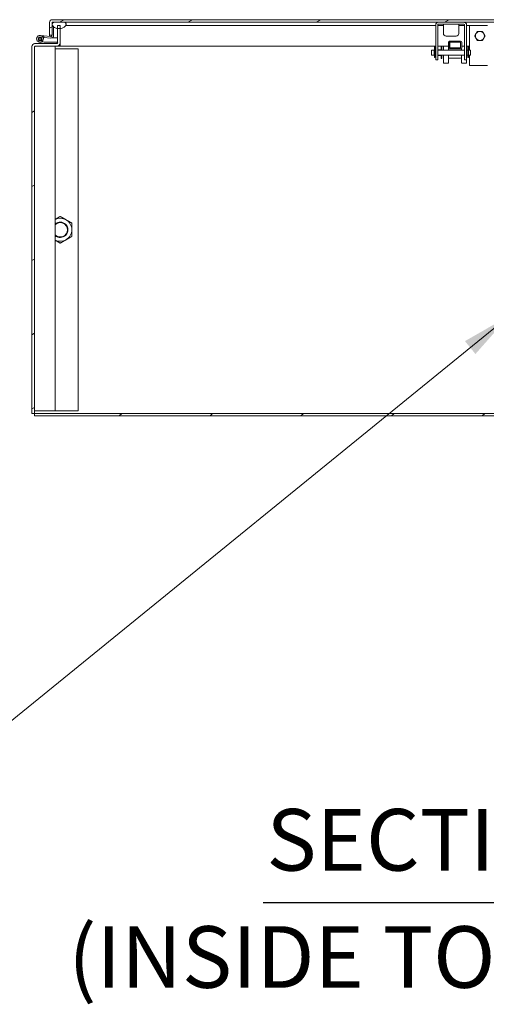
# Model space of a CAD drawing. Units: inches. Extents: x 16 to 402, y 14 to 256.
# Drawn here: x 57 to 80, y 33 to 81 of the extents above; entities that cross this region are included whole.
import ezdxf

# ---------------------------------------------------------------- set-up
doc = ezdxf.new("R2010")
doc.units = ezdxf.units.IN
doc.header["$LTSCALE"] = 25
doc.header["$MEASUREMENT"] = 0
for name, color, linetype, lineweight in [('Hatch (ANSI)', 7, 'Continuous', 5), ('Symbol (ANSI)', 7, 'Continuous', 5), ('Visible (ANSI)', 7, 'Continuous', 5)]:
    doc.layers.add(name, color=color, linetype=linetype, lineweight=lineweight)
doc.styles.add('DEFAULT-ANSI', font='tahoma.ttf')
doc.styles.add('ROMANS', font='tahoma.ttf')
doc.styles.add('Text Style168', font='tahoma.ttf')
doc.dimstyles.new('Default (ANSI)$7', dxfattribs={"dimscale": 25, "dimtxt": 0.07, "dimasz": 0.098425, "dimexe": 0.125, "dimexo": 0.0625, "dimgap": 0.031496, "dimtad": 0, "dimtih": 1, "dimtoh": 1, "dimrnd": 1e-08, "dimzin": 0, "dimdsep": 46, "dimtxsty": 'ROMANS', "dimcen": 0.09, "dimdle": 0.393701, "dimclrd": 256, "dimclre": 256, "dimclrt": 256, "dimadec": 0, "dimazin": 0, "dimtfac": 1.428571, "dimtofl": 0, "dimtmove": 0, "dimatfit": 3, "dimfxl": 1, "dimtolj": 1, "dimtzin": 0, "dimlwd": -1, "dimlwe": -1, "dimarcsym": 0})

msp = doc.modelspace()

# ---------------------------------------------------------------- hatches: boundary and pattern name
at = {"layer": 'Hatch (ANSI)'}
h = msp.add_hatch(dxfattribs=at)
h.set_pattern_fill('ANSI31', color=256, scale=25, angle=-15, style=0)
edge = h.paths.add_edge_path()
edge.add_ellipse((57.585, 79.649), major_axis=(-0.0313, 0), ratio=1, start_angle=270, end_angle=360)
edge.add_line((57.554, 79.649), (57.554, 61.806))
edge.add_line((57.554, 61.806), (57.429, 61.806))
edge.add_line((57.429, 61.806), (57.429, 79.649))
edge.add_ellipse((57.585, 79.649), major_axis=(0, 0.156), ratio=1, start_angle=0, end_angle=90, ccw=False)
edge.add_line((57.585, 79.806), (58.023, 79.806))
edge.add_line((58.023, 79.806), (58.648, 79.806))
edge.add_ellipse((58.648, 79.837), major_axis=(0.0312, 0), ratio=1, start_angle=270, end_angle=360)
edge.add_line((58.679, 79.837), (58.679, 80.541))
edge.add_line((58.679, 80.541), (58.679, 80.681))
edge.add_line((58.679, 80.681), (58.804, 80.681))
edge.add_line((58.804, 80.681), (58.804, 80.538))
edge.add_line((58.804, 80.538), (58.804, 79.837))
edge.add_ellipse((58.648, 79.837), major_axis=(0, -0.156), ratio=1, start_angle=0, end_angle=90, ccw=False)
edge.add_line((58.648, 79.681), (57.585, 79.681))
h = msp.add_hatch(dxfattribs=at)
h.set_pattern_fill('ANSI31', color=256, scale=25, angle=90, style=0)
edge = h.paths.add_edge_path()
edge.add_line((58.012, 80.184), (58.005, 80.109))
edge.add_line((58.005, 80.109), (58.345, 80.079))
edge.add_ellipse((58.356, 80.203), major_axis=(-0.011, -0.124), ratio=1, start_angle=0, end_angle=95)
edge.add_line((58.48, 80.202), (58.48, 80.632))
edge.add_line((58.48, 80.632), (58.48, 80.659))
edge.add_line((58.48, 80.659), (58.453, 80.659))
edge.add_line((58.453, 80.659), (58.405, 80.659))
edge.add_line((58.405, 80.659), (58.405, 80.22))
edge.add_line((58.405, 80.22), (58.405, 80.215))
edge.add_ellipse((58.345, 80.215), major_axis=(0.06, 0), ratio=1, start_angle=264.9109, end_angle=360, ccw=False)
edge.add_line((58.34, 80.155), (58.012, 80.184))
h = msp.add_hatch(dxfattribs=at)
h.set_pattern_fill('ANSI31', color=256, scale=25, angle=-15, style=0)
edge = h.paths.add_edge_path()
edge.add_line((80.343, 80.83), (80.343, 80.803))
edge.add_line((80.343, 80.803), (80.343, 80.681))
edge.add_line((80.343, 80.681), (80.343, 80.095))
edge.add_line((80.343, 80.095), (80.468, 80.095))
edge.add_line((80.468, 80.095), (80.468, 80.83))
edge.add_ellipse((80.327, 80.83), major_axis=(0.141, 0), ratio=1, start_angle=0, end_angle=90)
edge.add_line((80.327, 80.97), (58.421, 80.97))
edge.add_ellipse((58.421, 80.83), major_axis=(0, 0.141), ratio=1, start_angle=0, end_angle=90)
edge.add_line((58.28, 80.83), (58.28, 80.22))
edge.add_line((58.28, 80.22), (58.405, 80.22))
edge.add_line((58.405, 80.22), (58.405, 80.659))
edge.add_line((58.405, 80.659), (58.405, 80.83))
edge.add_ellipse((58.421, 80.83), major_axis=(-0.0156, 0), ratio=1, start_angle=270, end_angle=360, ccw=False)
edge.add_line((58.421, 80.845), (58.499, 80.845))
edge.add_line((58.499, 80.845), (59.003, 80.845))
edge.add_line((59.003, 80.845), (79.776, 80.845))
edge.add_line((79.776, 80.845), (80.28, 80.845))
edge.add_line((80.28, 80.845), (80.327, 80.845))
edge.add_ellipse((80.327, 80.83), major_axis=(0, 0.0156), ratio=1, start_angle=270, end_angle=360, ccw=False)
h = msp.add_hatch(dxfattribs=at)
h.set_pattern_fill('ANSI31', color=256, scale=25, angle=15, style=0)
edge = h.paths.add_edge_path()
edge.add_spline(control_points=[(58.499, 80.845), (58.48, 80.838), (58.462, 80.827), (58.438, 80.806), (58.43, 80.796), (58.419, 80.776), (58.416, 80.766), (58.413, 80.743), (58.415, 80.73), (58.424, 80.701), (58.433, 80.685), (58.448, 80.665), (58.451, 80.662), (58.453, 80.659)], knot_values=[-2.556013, -2.556013, -2.556013, -2.556013, -2.370583, -2.370583, -2.258868, -2.258868, -2.158655, -2.158655, -2.044357, -2.044357, -1.882641, -1.882641, -1.853819, -1.853819, -1.853819, -1.853819], degree=3, periodic=0)
edge.add_spline(control_points=[(58.453, 80.659), (58.461, 80.65), (58.47, 80.641), (58.48, 80.632)], knot_values=[-1.853819, -1.853819, -1.853819, -1.853819, -1.761832, -1.761832, -1.761832, -1.761832], degree=3, periodic=0)
edge.add_spline(control_points=[(58.48, 80.632), (58.496, 80.619), (58.513, 80.606), (58.571, 80.571), (58.621, 80.551), (58.679, 80.541)], knot_values=[-1.761832, -1.761832, -1.761832, -1.761832, -1.617624, -1.617624, -1.332305, -1.332305, -1.332305, -1.332305], degree=3, periodic=0)
edge.add_spline(control_points=[(58.679, 80.541), (58.68, 80.54), (58.682, 80.54), (58.723, 80.533), (58.764, 80.533), (58.804, 80.538)], knot_values=[-1.332305, -1.332305, -1.332305, -1.332305, -1.325701, -1.325701, -1.129847, -1.129847, -1.129847, -1.129847], degree=3, periodic=0)
edge.add_spline(control_points=[(58.804, 80.538), (58.82, 80.54), (58.835, 80.543), (58.908, 80.56), (58.956, 80.584), (59.019, 80.628), (59.041, 80.649), (59.068, 80.684), (59.077, 80.699), (59.085, 80.727), (59.087, 80.738), (59.087, 80.761), (59.084, 80.771), (59.074, 80.793), (59.066, 80.803), (59.041, 80.827), (59.022, 80.837), (59.003, 80.845)], knot_values=[-1.129847, -1.129847, -1.129847, -1.129847, -1.053398, -1.053398, -0.76997, -0.76997, -0.561089, -0.561089, -0.432651, -0.432651, -0.343484, -0.343484, -0.259777, -0.259777, -0.160293, -0.160293, 0, 0, 0, 0], degree=3, periodic=0)
edge.add_line((59.003, 80.845), (58.499, 80.845))
edge = h.paths.add_edge_path()
edge.add_spline(control_points=[(79.776, 80.845), (79.758, 80.838), (79.74, 80.828), (79.716, 80.806), (79.708, 80.797), (79.697, 80.777), (79.693, 80.766), (79.691, 80.743), (79.692, 80.731), (79.7, 80.706), (79.706, 80.693), (79.714, 80.681)], knot_values=[-2.546679, -2.546679, -2.546679, -2.546679, -2.364321, -2.364321, -2.25284, -2.25284, -2.152621, -2.152621, -2.038425, -2.038425, -1.917015, -1.917015, -1.917015, -1.917015], degree=3, periodic=0)
edge.add_spline(control_points=[(79.714, 80.681), (79.717, 80.676), (79.72, 80.672), (79.729, 80.661), (79.735, 80.654), (79.741, 80.647)], knot_values=[-1.917015, -1.917015, -1.917015, -1.917015, -1.877345, -1.877345, -1.808013, -1.808013, -1.808013, -1.808013], degree=3, periodic=0)
edge.add_spline(control_points=[(79.741, 80.647), (79.76, 80.628), (79.783, 80.61), (79.848, 80.571), (79.899, 80.55), (80.015, 80.531), (80.072, 80.533), (80.184, 80.56), (80.233, 80.584), (80.296, 80.628), (80.319, 80.649), (80.338, 80.674), (80.34, 80.678), (80.343, 80.681)], knot_values=[-1.808013, -1.808013, -1.808013, -1.808013, -1.615288, -1.615288, -1.325431, -1.325431, -1.053976, -1.053976, -0.769535, -0.769535, -0.560397, -0.560397, -0.528097, -0.528097, -0.528097, -0.528097], degree=3, periodic=0)
edge.add_spline(control_points=[(80.343, 80.681), (80.349, 80.692), (80.355, 80.703), (80.363, 80.726), (80.365, 80.738), (80.364, 80.76), (80.362, 80.771), (80.353, 80.789), (80.348, 80.796), (80.343, 80.803)], knot_values=[-0.528097, -0.528097, -0.528097, -0.528097, -0.432495, -0.432495, -0.343891, -0.343891, -0.260501, -0.260501, -0.191385, -0.191385, -0.191385, -0.191385], degree=3, periodic=0)
edge.add_spline(control_points=[(80.343, 80.803), (80.34, 80.806), (80.337, 80.809), (80.319, 80.826), (80.299, 80.837), (80.28, 80.845)], knot_values=[-0.191385, -0.191385, -0.191385, -0.191385, -0.16102, -0.16102, 0, 0, 0, 0], degree=3, periodic=0)
edge.add_line((80.28, 80.845), (79.776, 80.845))
h = msp.add_hatch(dxfattribs=at)
h.set_pattern_fill('ANSI31', color=256, scale=25, angle=75, style=0)
edge = h.paths.add_edge_path()
edge.add_ellipse((57.818, 80.036), major_axis=(0, 0.06), ratio=1, start_angle=0, end_angle=360)
h = msp.add_hatch(dxfattribs=at)
h.set_pattern_fill('ANSI31', color=256, scale=25, angle=105, style=0)
edge = h.paths.add_edge_path()
edge.add_ellipse((78.306, 79.594), major_axis=(0.05, 0), ratio=1, start_angle=270, end_angle=360)
edge.add_line((78.356, 79.594), (78.356, 79.871))
edge.add_ellipse((78.306, 79.871), major_axis=(0.05, 0), ratio=1, start_angle=0, end_angle=90)
edge.add_line((78.306, 79.921), (77.78, 79.921))
edge.add_ellipse((77.78, 79.871), major_axis=(-0.05, 0), ratio=1, start_angle=270, end_angle=360)
edge.add_line((77.73, 79.871), (77.73, 79.594))
edge.add_ellipse((77.78, 79.594), major_axis=(-0.05, 0), ratio=1, start_angle=0, end_angle=90)
edge.add_line((77.78, 79.544), (78.306, 79.544))
h.paths.add_polyline_path([(78.306, 79.871), (78.306, 79.594), (77.78, 79.594), (77.78, 79.871)], flags=0)
h = msp.add_hatch(dxfattribs=at)
h.set_pattern_fill('ANSI31', color=256, scale=25, style=0)
h.paths.add_polyline_path([(57.554, 61.806), (57.554, 61.681), (105.429, 61.681), (105.429, 61.806)])

# ---------------------------------------------------------------- linework, layer by layer
at = {"layer": 'Symbol (ANSI)', "lineweight": 30}
msp.add_line((68.693, 37.999), (93.053, 37.999), dxfattribs=at)
at = {"layer": 'Visible (ANSI)'}
for p, q in [((58.28, 80.83), (58.28, 80.22)), ((58.405, 80.22), (58.405, 80.83)), ((58.48, 80.659), (58.405, 80.659)), ((58.405, 80.659), (58.405, 80.215)), ((58.406, 80.83), (58.406, 80.659)), ((80.327, 80.97), (58.421, 80.97)), ((58.421, 80.845), (80.327, 80.845)), ((58.48, 80.202), (58.48, 80.659)), ((59.003, 80.845), (58.499, 80.845)), ((58.804, 80.681), (58.679, 80.681)), ((58.679, 80.681), (58.679, 79.837)), ((58.804, 79.837), (58.804, 80.681)), ((59.091, 80.681), (77.093, 80.681)), ((77.093, 80.72), (77.093, 79.265)), ((77.186, 79.265), (77.186, 80.72)), ((77.186, 80.681), (77.468, 80.681)), ((77.218, 80.752), (78.468, 80.752)), ((77.468, 80.72), (77.468, 80.752)), ((77.468, 80.72), (77.468, 80.3)), ((78.218, 80.72), (78.218, 80.752)), ((78.218, 80.72), (78.218, 80.3)), ((78.218, 80.681), (78.499, 80.681)), ((78.499, 79.265), (78.499, 80.72)), ((78.593, 79.265), (78.593, 80.72)), ((78.593, 80.681), (78.741, 80.681)), ((78.741, 80.681), (79.616, 80.681)), ((78.741, 79.488), (78.741, 80.681)), ((57.832, 80.2), (58.012, 80.184)), ((58.005, 80.109), (57.963, 80.113)), ((58.012, 80.184), (58.005, 80.109)), ((58.005, 80.109), (58.345, 80.079)), ((58.34, 80.155), (58.012, 80.184)), ((58.28, 80.22), (58.405, 80.22)), ((58.28, 80.16), (58.28, 80.22)), ((58.418, 80.095), (58.679, 80.095)), ((78.093, 80.175), (77.593, 80.175)), ((57.429, 79.681), (57.432, 79.681)), ((57.429, 79.649), (57.429, 79.681)), ((57.429, 79.649), (57.429, 61.806)), ((57.585, 79.806), (57.554, 79.806)), ((57.554, 79.802), (57.554, 79.806)), ((57.554, 61.806), (57.554, 79.649)), ((58.648, 79.806), (57.585, 79.806)), ((57.585, 79.681), (58.648, 79.681)), ((57.772, 79.877), (58.023, 79.806)), ((57.923, 79.909), (57.797, 79.948)), ((57.869, 79.962), (57.923, 79.909)), ((58.016, 79.881), (57.923, 79.909)), ((58.648, 79.881), (58.016, 79.881)), ((58.023, 79.806), (58.648, 79.806)), ((58.554, 61.931), (58.554, 79.681)), ((58.648, 79.806), (58.648, 79.881)), ((58.804, 79.681), (58.648, 79.681)), ((58.804, 79.806), (58.801, 79.806)), ((58.804, 79.837), (58.804, 79.681)), ((58.804, 79.806), (58.804, 79.806)), ((58.804, 79.681), (58.804, 79.806)), ((77.093, 79.681), (58.804, 79.681)), ((58.804, 79.681), (58.804, 79.681)), ((77.027, 79.515), (77.027, 79.662)), ((77.053, 79.662), (77.027, 79.662)), ((77.053, 79.515), (77.053, 79.662)), ((77.719, 79.681), (77.186, 79.681)), ((77.381, 79.643), (77.361, 79.643)), ((77.72, 79.857), (77.719, 79.62)), ((77.73, 79.871), (77.73, 79.594)), ((77.78, 79.921), (77.77, 79.921)), ((78.306, 79.921), (77.78, 79.921)), ((77.78, 79.594), (77.78, 79.871)), ((77.78, 79.871), (78.306, 79.871)), ((78.306, 79.594), (77.78, 79.594)), ((78.296, 79.857), (78.295, 79.594)), ((78.306, 79.871), (78.306, 79.594)), ((78.346, 79.564), (78.346, 79.488)), ((78.356, 79.594), (78.356, 79.871)), ((78.499, 79.681), (78.356, 79.681)), ((78.741, 79.681), (78.593, 79.681)), ((78.659, 79.662), (78.659, 79.515)), ((78.659, 79.662), (78.685, 79.662)), ((78.685, 79.662), (78.685, 79.515)), ((58.554, 79.556), (59.679, 79.556)), ((59.679, 79.556), (59.679, 61.931)), ((76.893, 79.238), (76.893, 79.488)), ((77.02, 79.488), (76.893, 79.488)), ((77.02, 79.238), (76.893, 79.238)), ((77.02, 79.488), (77.02, 79.238)), ((77.02, 79.475), (77.027, 79.475)), ((77.02, 79.251), (77.027, 79.251)), ((77.027, 79.515), (77.053, 79.515)), ((77.027, 79.47), (77.027, 79.515)), ((77.027, 79.275), (77.027, 79.304)), ((77.053, 79.275), (77.027, 79.275)), ((77.027, 79.129), (77.027, 79.275)), ((77.053, 79.129), (77.027, 79.129)), ((77.053, 79.515), (77.053, 79.47)), ((77.053, 79.475), (77.06, 79.475)), ((77.053, 79.304), (77.053, 79.275)), ((77.053, 79.129), (77.053, 79.275)), ((77.053, 79.251), (77.06, 79.251)), ((77.06, 79.238), (77.06, 79.488)), ((77.093, 79.488), (77.06, 79.488)), ((77.093, 79.238), (77.06, 79.238)), ((77.093, 79.015), (77.093, 79.265)), ((78.499, 79.488), (77.186, 79.488)), ((77.186, 79.265), (77.186, 79.015)), ((78.499, 79.238), (77.186, 79.238)), ((77.33, 79.503), (77.212, 79.503)), ((77.33, 79.222), (77.212, 79.222)), ((78.294, 79.095), (77.768, 79.095)), ((77.77, 79.544), (77.78, 79.544)), ((77.78, 79.544), (78.306, 79.544)), ((78.344, 79.238), (78.344, 79.143)), ((78.499, 79.015), (78.499, 79.265)), ((78.653, 79.488), (78.593, 79.488)), ((78.593, 79.265), (78.593, 79.015)), ((78.653, 79.238), (78.593, 79.238)), ((78.653, 79.488), (78.653, 79.238)), ((78.653, 79.475), (78.659, 79.475)), ((78.653, 79.251), (78.659, 79.251)), ((78.659, 79.47), (78.659, 79.515)), ((78.659, 79.515), (78.685, 79.515)), ((78.659, 79.275), (78.659, 79.304)), ((78.685, 79.275), (78.659, 79.275)), ((78.659, 79.275), (78.659, 79.129)), ((78.659, 79.129), (78.685, 79.129)), ((78.685, 79.515), (78.685, 79.47)), ((78.685, 79.475), (78.693, 79.475)), ((78.685, 79.304), (78.685, 79.275)), ((78.685, 79.275), (78.685, 79.129)), ((78.685, 79.251), (78.693, 79.251)), ((78.793, 79.488), (78.693, 79.488)), ((78.693, 79.238), (78.693, 79.488)), ((78.793, 79.238), (78.693, 79.238)), ((78.741, 78.743), (78.741, 79.238)), ((78.793, 79.238), (78.793, 79.488)), ((77.093, 79.015), (77.186, 79.015)), ((77.381, 79.081), (77.361, 79.081)), ((77.468, 78.862), (77.718, 78.862)), ((78.344, 78.862), (78.594, 78.862)), ((78.499, 79.015), (78.593, 79.015)), ((79.616, 78.743), (78.741, 78.743)), ((57.679, 61.931), (57.554, 61.931)), ((57.679, 61.931), (58.361, 61.931)), ((58.554, 61.931), (58.361, 61.931)), ((59.679, 61.931), (58.554, 61.931)), ((57.429, 61.806), (57.554, 61.806)), ((57.554, 61.806), (57.554, 61.681)), ((105.429, 61.806), (57.554, 61.806)), ((57.554, 61.681), (105.429, 61.681))]:
    msp.add_line(p, q, dxfattribs=at)
msp.add_circle((57.818, 80.036), 0.06, dxfattribs=at)
for centre, radius, start, end in [((58.421, 80.83), 0.141, 90, 180), ((58.421, 80.83), 0.0156, 90, 180), ((77.218, 80.72), 0.125, 90, 180), ((77.218, 80.72), 0.0313, 90, 180), ((78.468, 80.72), 0.125, 0, 90), ((78.468, 80.72), 0.0312, 0, 90), ((57.818, 80.036), 0.165, 309.8883, 254.0681), ((57.818, 80.036), 0.09, 304.6256, 256.9664), ((58.345, 80.215), 0.06, 264.9109, 0), ((58.356, 80.203), 0.124, 264.9109, 359.9109), ((77.593, 80.3), 0.125, 180, 270), ((78.093, 80.3), 0.125, 270, 0), ((79.241, 80.181), 0.219, 150, 210), ((79.241, 80.181), 0.219, 90, 150), ((79.241, 80.181), 0.219, 210, 270), ((79.241, 80.181), 0.219, 30, 90), ((79.241, 80.181), 0.219, 270, 330), ((79.241, 80.181), 0.219, 330, 30), ((57.585, 79.649), 0.156, 90, 180), ((57.585, 79.649), 0.0313, 90, 180), ((57.818, 80.036), 0.09, 256.9664, 304.6256), ((58.648, 79.837), 0.156, 270, 0), ((58.648, 79.837), 0.0312, 270, 0), ((77.78, 79.871), 0.05, 90, 180), ((77.78, 79.594), 0.05, 180, 270), ((78.306, 79.871), 0.05, 0, 90), ((78.306, 79.594), 0.05, 270, 0), ((58.804, 70.743), 0.562, 60, 116.3878), ((58.804, 70.743), 0.375, 228.207, 131.793), ((58.804, 70.743), 0.349, 224.1777, 135.8223), ((58.804, 70.743), 0.562, 0, 60), ((58.804, 70.743), 0.562, 300, 0), ((58.804, 70.743), 0.562, 243.6122, 300)]:
    msp.add_arc(centre, radius, start, end, dxfattribs=at)
for centre, major_axis, ratio, start_param, end_param in [((77.361, 79.362), (0, 0.281), 0.001274, 5.175088, 7.21535), ((77.381, 79.362), (0, 0.281), 0.001274, 5.175088, 6.283185), ((77.468, 79.362), (0, -0.5), 0.001274, 4.021868, 4.458593), ((77.468, 79.362), (0, 0.5), 0.001274, 4.966185, 5.40291), ((77.718, 79.362), (0, 0.5), 0.001274, 4.966185, 5.40291), ((78.296, 79.444), (0, 0.427), 0.001274, 0, 0.261799), ((78.594, 79.362), (0, 0.5), 0.001274, 4.966185, 5.40291), ((77.361, 79.362), (0, -0.281), 0.001274, 5.351021, 7.397552), ((77.381, 79.362), (0, -0.281), 0.001274, 0, 1.114367), ((77.468, 79.362), (0, -0.125), 0.001274, 6.154089, 6.412282), ((77.468, 79.362), (0, -0.5), 0.001274, 4.962921, 7.603449), ((77.718, 79.362), (0, -0.5), 0.001274, 0, 1.320264), ((77.768, 79.143), (-0.05, 0.0002), 0.965925, 0.197423, 1.575717), ((78.294, 79.143), (0.05, -0.0002), 0.965925, 4.717309, 6.283185), ((78.344, 79.362), (0, -0.5), 0.001274, 5.176068, 7.603449), ((78.594, 79.362), (0, -0.5), 0.001274, 0, 1.320264)]:
    msp.add_ellipse(centre, major_axis=major_axis, ratio=ratio, start_param=start_param, end_param=end_param, dxfattribs=at)
for points in [[(58.421, 80.845), (58.416, 80.845), (58.411, 80.838), (58.406, 80.83)], [(58.406, 80.836), (58.406, 80.834), (58.406, 80.832), (58.406, 80.83)]]:
    msp.add_open_spline(points, degree=3, dxfattribs=at)
for points, knots in [([(58.499, 80.845), (58.48, 80.838), (58.462, 80.827), (58.438, 80.806), (58.43, 80.796), (58.419, 80.776), (58.416, 80.766), (58.413, 80.743), (58.415, 80.73), (58.424, 80.701), (58.433, 80.685), (58.467, 80.641), (58.497, 80.615), (58.572, 80.571), (58.623, 80.55), (58.739, 80.531), (58.796, 80.533), (58.908, 80.56), (58.956, 80.584), (59.019, 80.628), (59.041, 80.649), (59.068, 80.684), (59.077, 80.699), (59.085, 80.727), (59.087, 80.738), (59.087, 80.761), (59.084, 80.771), (59.074, 80.793), (59.066, 80.803), (59.041, 80.827), (59.022, 80.837), (59.003, 80.845)], [-2.556013, -2.556013, -2.556013, -2.556013, -2.370583, -2.370583, -2.258868, -2.258868, -2.158655, -2.158655, -2.044357, -2.044357, -1.882641, -1.882641, -1.617624, -1.617624, -1.325701, -1.325701, -1.053398, -1.053398, -0.76997, -0.76997, -0.561089, -0.561089, -0.432651, -0.432651, -0.343484, -0.343484, -0.259777, -0.259777, -0.160293, -0.160293, 0, 0, 0, 0]), ([(77.72, 79.857), (77.72, 79.862), (77.72, 79.866), (77.72, 79.87), (77.72, 79.871), (77.72, 79.872), (77.72, 79.873), (77.72, 79.875), (77.72, 79.875), (77.72, 79.876), (77.72, 79.877), (77.721, 79.878), (77.721, 79.879), (77.721, 79.882), (77.722, 79.885), (77.723, 79.889), (77.724, 79.892), (77.728, 79.899), (77.731, 79.903), (77.738, 79.91), (77.742, 79.913), (77.752, 79.918), (77.757, 79.92), (77.765, 79.921), (77.767, 79.921), (77.77, 79.921)], [0, 0, 0, 0, 0.1572647, 0.1572647, 0.22852, 0.22852, 0.2631361, 0.2631361, 0.2706941, 0.2706941, 0.2751372, 0.2751372, 0.284133, 0.284133, 0.301996, 0.301996, 0.322404, 0.322404, 0.3601889, 0.3601889, 0.4004863, 0.4004863, 0.4409526, 0.4409526, 0.46076, 0.46076, 0.46076, 0.46076]), ([(77.186, 79.489), (77.188, 79.491), (77.19, 79.494), (77.194, 79.497), (77.197, 79.499), (77.203, 79.502), (77.207, 79.502), (77.211, 79.503), (77.211, 79.503), (77.212, 79.503)], [1.02457505, 1.02457505, 1.02457505, 1.02457505, 1.04489328, 1.04489328, 1.07018221, 1.07018221, 1.09547421, 1.09547421, 1.10094529, 1.10094529, 1.10094529, 1.10094529]), ([(77.212, 79.222), (77.209, 79.222), (77.205, 79.222), (77.199, 79.224), (77.196, 79.226), (77.191, 79.23), (77.188, 79.232), (77.186, 79.235), (77.186, 79.235), (77.186, 79.235)], [0, 0, 0, 0, 0.02574199, 0.02574199, 0.05101821, 0.05101821, 0.07631095, 0.07631095, 0.0763527, 0.0763527, 0.0763527, 0.0763527]), ([(77.33, 79.503), (77.333, 79.503), (77.336, 79.503), (77.343, 79.505), (77.346, 79.507), (77.351, 79.511), (77.353, 79.514), (77.357, 79.519), (77.359, 79.522), (77.36, 79.527), (77.36, 79.528), (77.361, 79.53), (77.361, 79.53), (77.361, 79.531), (77.361, 79.531), (77.361, 79.532), (77.361, 79.532), (77.361, 79.532), (77.361, 79.532), (77.361, 79.533), (77.361, 79.533), (77.361, 79.533), (77.361, 79.533), (77.361, 79.533)], [0, 0, 0, 0, 0.0257424, 0.0257424, 0.0510189, 0.0510189, 0.0763113, 0.0763113, 0.1015923, 0.1015923, 0.1136467, 0.1136467, 0.1163138, 0.1163138, 0.1184281, 0.1184281, 0.1215464, 0.1215464, 0.1246904, 0.1246904, 0.1296416, 0.1296416, 0.1395536, 0.1395536, 0.1395536, 0.1395536]), ([(77.361, 79.191), (77.361, 79.191), (77.361, 79.191), (77.361, 79.192), (77.361, 79.192), (77.361, 79.192), (77.361, 79.192), (77.361, 79.193), (77.361, 79.193), (77.361, 79.193), (77.361, 79.194), (77.36, 79.194), (77.36, 79.195), (77.36, 79.196), (77.36, 79.197), (77.36, 79.199), (77.359, 79.201), (77.357, 79.205), (77.356, 79.207), (77.352, 79.212), (77.35, 79.214), (77.344, 79.218), (77.341, 79.219), (77.335, 79.221), (77.332, 79.222), (77.33, 79.222)], [1.4518268, 1.4518268, 1.4518268, 1.4518268, 1.4634736, 1.4634736, 1.4672192, 1.4672192, 1.471506, 1.471506, 1.4735372, 1.4735372, 1.4765077, 1.4765077, 1.4799365, 1.4799365, 1.4857621, 1.4857621, 1.4977844, 1.4977844, 1.5195108, 1.5195108, 1.5446735, 1.5446735, 1.5699608, 1.5699608, 1.5914846, 1.5914846, 1.5914846, 1.5914846])]:
    msp.add_open_spline(points, degree=3, knots=knots, dxfattribs=at)
for points, weights in [([(78.989, 80.181), (79.022, 80.239), (79.052, 80.29)], [1, 1.0379548493, 1]), ([(79.052, 80.071), (79.022, 80.122), (78.989, 80.181)], [1, 1.0379548493, 1]), ([(79.052, 80.29), (79.081, 80.341), (79.115, 80.4)], [1, 1.0379548493, 1]), ([(79.115, 79.962), (79.081, 80.02), (79.052, 80.071)], [1, 1.0379548493, 1]), ([(79.115, 80.4), (79.183, 80.4), (79.241, 80.4)], [1, 1.0379548493, 1]), ([(79.241, 80.4), (79.3, 80.4), (79.368, 80.4)], [1, 1.0379548493, 1]), ([(79.368, 80.4), (79.402, 80.341), (79.431, 80.29)], [1, 1.0379548493, 1]), ([(79.431, 80.071), (79.402, 80.02), (79.368, 79.962)], [1, 1.0379548493, 1]), ([(79.431, 80.29), (79.46, 80.239), (79.494, 80.181)], [1, 1.0379548493, 1]), ([(79.494, 80.181), (79.46, 80.122), (79.431, 80.071)], [1, 1.0379548493, 1]), ([(79.241, 79.962), (79.183, 79.962), (79.115, 79.962)], [1, 1.0379548493, 1]), ([(79.368, 79.962), (79.3, 79.962), (79.241, 79.962)], [1, 1.0379548493, 1]), ([(58.554, 71.248), (58.67, 71.315), (58.804, 71.393)], [1.0077675159, 1.03356286941, 1]), ([(58.804, 71.393), (58.955, 71.306), (59.085, 71.23)], [1, 1.0379548493, 1]), ([(59.085, 71.23), (59.216, 71.155), (59.366, 71.068)], [1, 1.0379548493, 1]), ([(59.366, 71.068), (59.366, 70.894), (59.366, 70.743)], [1, 1.0379548493, 1]), ([(59.366, 70.743), (59.366, 70.592), (59.366, 70.418)], [1, 1.0379548493, 1]), ([(58.804, 70.094), (58.67, 70.171), (58.554, 70.238)], [1, 1.03356286941, 1.0077675159]), ([(59.085, 70.256), (58.955, 70.181), (58.804, 70.094)], [1, 1.0379548493, 1]), ([(59.366, 70.418), (59.216, 70.331), (59.085, 70.256)], [1, 1.0379548493, 1])]:
    msp.add_rational_spline(points, weights, degree=2, dxfattribs=at)

# ---------------------------------------------------------------- texts
at = {"layer": 'Symbol (ANSI)', "char_height": 3, "attachment_point": 7}
for s, insert, style in [('SECTION B-B', (68.846, 38.611), 'Text Style168'), ('(INSIDE TOP OF ENCL.)', (59.191, 32.906), 'DEFAULT-ANSI')]:
    msp.add_mtext(s, dxfattribs=dict(at, insert=insert, style=style))

# ---------------------------------------------------------------- leaders
at = {"layer": 'Symbol (ANSI)', "annotation_type": 0, "has_hookline": 1, "hookline_direction": 1, "text_width": 36.684}
msp.add_leader([(80.679, 66.562), (56.02, 46.515), (53.56, 46.515)], dimstyle='Default (ANSI)$7', override={"dimtad": 0}, dxfattribs=at)

doc.saveas('drawing.dxf')
